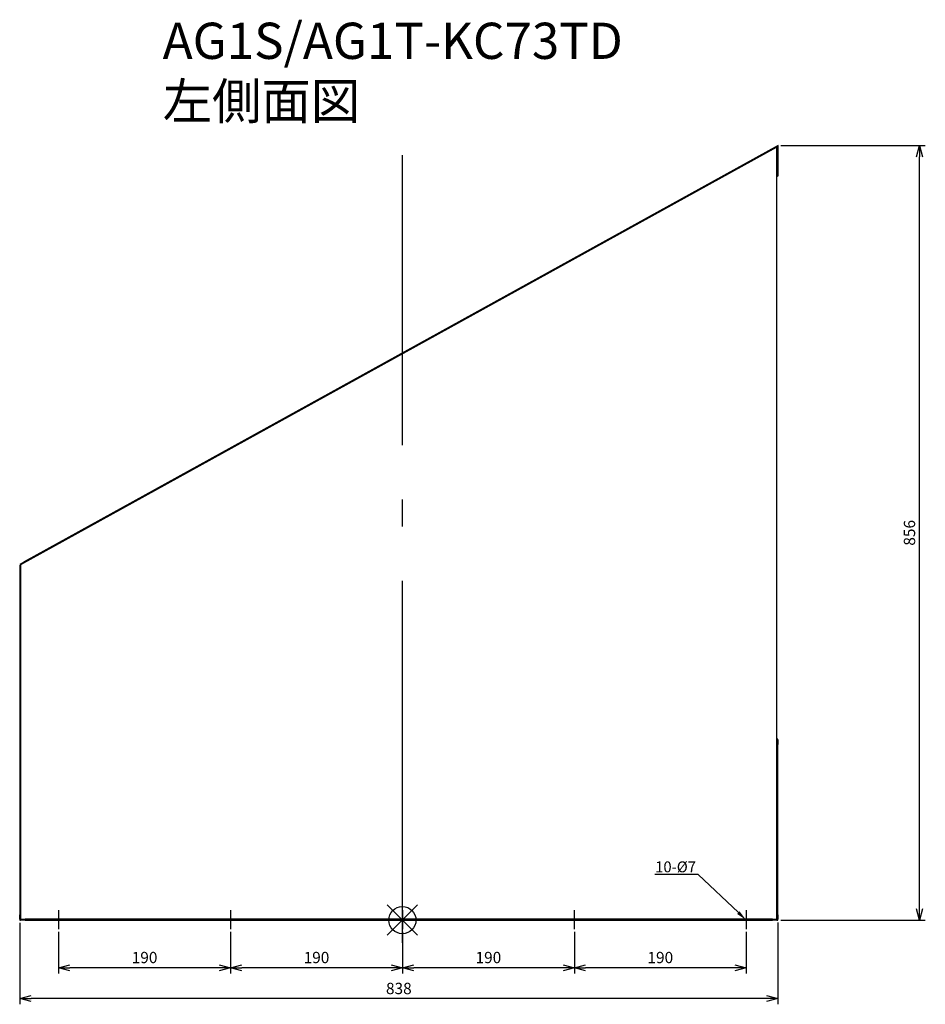
# Model space of a CAD drawing. Units: millimetres. Extents: x 414 to 1415, y -419 to 669.
import ezdxf
from ezdxf import colors
from ezdxf.entities.mleader import LeaderData, LeaderLine
from ezdxf.math import Vec2, Vec3

# ---------------------------------------------------------------- set-up
doc = ezdxf.new("R2010")
doc.units = ezdxf.units.MM
doc.header["$LTSCALE"] = 100
doc.linetypes.add('DASHDOT', pattern=[5.5, 4, -0.6, 0.3, -0.6])
doc.layers.get('0').update_dxf_attribs({"linetype": 'CONTINUOUS'})
doc.layers.get('Defpoints').update_dxf_attribs({"linetype": 'CONTINUOUS'})
for name, color, linetype in [('ARRANGE', 1, 'CONTINUOUS'), ('BASIS', 6, 'DASHDOT'), ('ETC', 61, 'CONTINUOUS'), ('NOTE', 4, 'CONTINUOUS'), ('OUTLINE', 3, 'CONTINUOUS'), ('SIZE', 30, 'CONTINUOUS')]:
    doc.layers.add(name, color=color, linetype=linetype)
doc.styles.get("Standard").update_dxf_attribs({"font": 'romans.shx', "bigfont": 'extfont.shx'})
doc.dimstyles.get("Standard").update_dxf_attribs({"dimscale": 5, "dimtxt": 2.5, "dimasz": 2.5, "dimexe": 1.25, "dimexo": 0.625, "dimgap": 1, "dimtad": 1, "dimdec": 1, "dimrnd": 0.5, "dimdsep": 46, "dimtxsty": 'STANDARD', "dimblk1": 'OPEN30', "dimblk2": 'OPEN30', "dimsah": 1, "dimcen": 2.5, "dimadec": 0, "dimazin": 0, "dimtm": 1e-09, "dimtfac": 1, "dimtdec": 1, "dimtmove": 0, "dimatfit": 3, "dimldrblk": 'OPEN30', "dimfxl": 1, "dimtolj": 1, "dimarcsym": 0})

# ---------------------------------------------------------------- blocks, each defined once
blk = doc.blocks.new('_OPEN30')
at = {"color": 0, "linetype": 'ByBlock', "ltscale": 10}
for p, q in [((-1, 0.268), (0, 0)), ((0, 0), (-1, -0.268)), ((0, 0), (-1, 0))]:
    blk.add_line(p, q, dxfattribs=at)
blk = doc.blocks.new('*D1')
at = {"layer": 'Defpoints', "color": 0}
for p in [(1026.7, -336.1), (1216.7, -336.1), (1026.7, -378.7)]:
    blk.add_point(p, dxfattribs=at)
at = {"layer": 'SIZE', "color": 0, "lineweight": -2}
for p, q in [((1026.7, -339.2), (1026.7, -384.9)), ((1216.7, -339.2), (1216.7, -384.9)), ((1204.2, -378.7), (1039.2, -378.7))]:
    blk.add_line(p, q, dxfattribs=at)
at = {"layer": 'SIZE', "color": 0, "lineweight": -2, "xscale": 12.5, "yscale": 12.5, "zscale": 12.5, "rotation": 180}
blk.add_blockref('_OPEN30', (1026.7, -378.7), dxfattribs=at)
at = {"layer": 'SIZE', "color": 0, "lineweight": -2, "xscale": 12.5, "yscale": 12.5, "zscale": 12.5}
blk.add_blockref('_OPEN30', (1216.7, -378.7), dxfattribs=at)
at = {"layer": 'SIZE', "color": 0, "insert": (1121.7, -367.4), "char_height": 12.5, "attachment_point": 5}
blk.add_mtext('\\A1;190', dxfattribs=at)
blk = doc.blocks.new('*D2')
at = {"layer": 'Defpoints', "color": 0}
for p in [(836.7, -336.1), (1026.7, -336.1), (836.7, -378.7)]:
    blk.add_point(p, dxfattribs=at)
at = {"layer": 'SIZE', "color": 0, "lineweight": -2}
for p, q in [((836.7, -339.2), (836.7, -384.9)), ((1026.7, -339.2), (1026.7, -384.9)), ((1014.2, -378.7), (849.2, -378.7))]:
    blk.add_line(p, q, dxfattribs=at)
at = {"layer": 'SIZE', "color": 0, "lineweight": -2, "xscale": 12.5, "yscale": 12.5, "zscale": 12.5, "rotation": 180}
blk.add_blockref('_OPEN30', (836.7, -378.7), dxfattribs=at)
at = {"layer": 'SIZE', "color": 0, "lineweight": -2, "xscale": 12.5, "yscale": 12.5, "zscale": 12.5}
blk.add_blockref('_OPEN30', (1026.7, -378.7), dxfattribs=at)
at = {"layer": 'SIZE', "color": 0, "insert": (931.7, -367.4), "char_height": 12.5, "attachment_point": 5}
blk.add_mtext('\\A1;190', dxfattribs=at)
blk = doc.blocks.new('*D3')
at = {"layer": 'Defpoints', "color": 0}
for p in [(646.7, -336.1), (836.7, -336.1), (646.7, -378.7)]:
    blk.add_point(p, dxfattribs=at)
at = {"layer": 'SIZE', "color": 0, "lineweight": -2}
for p, q in [((646.7, -339.2), (646.7, -384.9)), ((836.7, -339.2), (836.7, -384.9)), ((824.2, -378.7), (659.2, -378.7))]:
    blk.add_line(p, q, dxfattribs=at)
at = {"layer": 'SIZE', "color": 0, "lineweight": -2, "xscale": 12.5, "yscale": 12.5, "zscale": 12.5, "rotation": 180}
blk.add_blockref('_OPEN30', (646.7, -378.7), dxfattribs=at)
at = {"layer": 'SIZE', "color": 0, "lineweight": -2, "xscale": 12.5, "yscale": 12.5, "zscale": 12.5}
blk.add_blockref('_OPEN30', (836.7, -378.7), dxfattribs=at)
at = {"layer": 'SIZE', "color": 0, "insert": (741.7, -367.4), "char_height": 12.5, "attachment_point": 5}
blk.add_mtext('\\A1;190', dxfattribs=at)
blk = doc.blocks.new('*D4')
at = {"layer": 'Defpoints', "color": 0}
for p in [(456.7, -336.1), (646.7, -336.1), (456.7, -378.7)]:
    blk.add_point(p, dxfattribs=at)
at = {"layer": 'SIZE', "color": 0, "lineweight": -2}
for p, q in [((456.7, -339.2), (456.7, -384.9)), ((646.7, -339.2), (646.7, -384.9)), ((634.2, -378.7), (469.2, -378.7))]:
    blk.add_line(p, q, dxfattribs=at)
at = {"layer": 'SIZE', "color": 0, "lineweight": -2, "xscale": 12.5, "yscale": 12.5, "zscale": 12.5, "rotation": 180}
blk.add_blockref('_OPEN30', (456.7, -378.7), dxfattribs=at)
at = {"layer": 'SIZE', "color": 0, "lineweight": -2, "xscale": 12.5, "yscale": 12.5, "zscale": 12.5}
blk.add_blockref('_OPEN30', (646.7, -378.7), dxfattribs=at)
at = {"layer": 'SIZE', "color": 0, "insert": (551.7, -367.4), "char_height": 12.5, "attachment_point": 5}
blk.add_mtext('\\A1;190', dxfattribs=at)
blk = doc.blocks.new('*D5')
at = {"layer": 'Defpoints', "color": 0}
for p in [(413.7, -326.1), (1251.7, -325.6), (413.7, -412.8)]:
    blk.add_point(p, dxfattribs=at)
at = {"layer": 'SIZE', "color": 0, "lineweight": -2}
for p, q in [((413.7, -329.2), (413.7, -419.1)), ((1251.7, -328.7), (1251.7, -419.1)), ((1239.2, -412.8), (426.2, -412.8))]:
    blk.add_line(p, q, dxfattribs=at)
at = {"layer": 'SIZE', "color": 0, "lineweight": -2, "xscale": 12.5, "yscale": 12.5, "zscale": 12.5, "rotation": 180}
blk.add_blockref('_OPEN30', (413.7, -412.8), dxfattribs=at)
at = {"layer": 'SIZE', "color": 0, "lineweight": -2, "xscale": 12.5, "yscale": 12.5, "zscale": 12.5}
blk.add_blockref('_OPEN30', (1251.7, -412.8), dxfattribs=at)
at = {"layer": 'SIZE', "color": 0, "insert": (832.7, -401.6), "char_height": 12.5, "attachment_point": 5}
blk.add_mtext('\\A1;838', dxfattribs=at)
blk = doc.blocks.new('*D6')
at = {"layer": 'Defpoints', "color": 0}
for p in [(1251.8, 529.7), (1408.3, 529.7), (1251.7, -326.1)]:
    blk.add_point(p, dxfattribs=at)
at = {"layer": 'SIZE', "color": 0, "lineweight": -2}
for p, q in [((1254.9, 529.7), (1414.6, 529.7)), ((1408.3, -313.6), (1408.3, 517.2)), ((1254.8, -326.1), (1414.6, -326.1))]:
    blk.add_line(p, q, dxfattribs=at)
at = {"layer": 'SIZE', "color": 0, "lineweight": -2, "xscale": 12.5, "yscale": 12.5, "zscale": 12.5}
for p, rotation in [((1408.3, 529.7), 90), ((1408.3, -326.1), 270)]:
    blk.add_blockref('_OPEN30', p, dxfattribs=dict(at, rotation=rotation))
at = {"layer": 'SIZE', "color": 0, "insert": (1397.1, 101.8), "char_height": 12.5, "attachment_point": 5, "rotation": 90}
blk.add_mtext('\\A1;856', dxfattribs=at)

msp = doc.modelspace()

# ---------------------------------------------------------------- linework, layer by layer
at = {"layer": 'ARRANGE', "linetype": 'Continuous'}
for p, q in [((819.97, -342.74), (853.34, -309.37)), ((819.97, -309.37), (853.34, -342.74))]:
    msp.add_line(p, q, dxfattribs=at)
at = {"layer": 'ARRANGE'}
msp.add_circle((836.65, -326.06), 15, dxfattribs=at)
at = {"layer": 'BASIS', "linetype": 'DASHDOT'}
msp.add_line((836.65, -351.35), (836.65, 519.03), dxfattribs=at)
at = {"layer": 'NOTE'}
for p, q in [((456.65, -315.06), (456.65, -336.06)), ((646.65, -315.06), (646.65, -336.06)), ((836.65, -315.06), (836.65, -336.06)), ((1026.65, -315.06), (1026.65, -336.06)), ((1216.65, -315.06), (1216.65, -336.06))]:
    msp.add_line(p, q, dxfattribs=at)
at = {"layer": 'OUTLINE'}
for p, q in [((1249.65, 527.39), (414.65, 66.34)), ((1251.8, 529.72), (418.67, 69.7)), ((1249.65, 527.94), (1250.65, 527.94)), ((1249.65, 527.39), (1249.65, 527.94)), ((1250.65, 527.94), (1250.8, 528.03)), ((1250.65, -325.06), (1250.65, 527.94)), ((1250.8, 528.03), (1250.8, 496.63)), ((1251.8, 496.04), (1251.8, 529.72)), ((1250.8, 496.63), (1250.65, 496.54)), ((1250.65, 495.4), (1251.8, 496.04)), ((1251.32, 496.91), (1250.8, 496.63)), ((1251.8, 496.04), (1251.32, 496.91)), ((414.17, 66.03), (413.65, 65.74)), ((413.65, 65.74), (413.65, -320.06)), ((414.65, 66.3), (414.17, 66.03)), ((414.17, 66.03), (414.65, 65.15)), ((414.29, 67.29), (418.67, 69.7)), ((414.78, 66.41), (414.29, 67.29)), ((414.65, 66.34), (414.65, -325.06)), ((418.67, 69.7), (419.15, 68.83)), ((1251.65, -126.06), (1250.65, -126.06)), ((1250.65, -127.06), (1251.65, -127.06)), ((1251.65, -127.06), (1251.65, -126.06)), ((1251.65, -127.06), (1251.65, -132.06)), ((1251.65, -132.06), (1250.65, -132.06)), ((1251.65, -320.06), (1251.65, -132.06)), ((413.65, -320.06), (414.65, -320.06)), ((413.65, -325.06), (413.65, -320.06)), ((414.65, -325.06), (413.65, -325.06)), ((413.65, -325.06), (413.65, -326.06)), ((413.65, -326.06), (414.65, -326.06)), ((414.65, -325.06), (419.65, -325.06)), ((414.65, -326.06), (414.65, -325.06)), ((419.65, -326.06), (414.65, -326.06)), ((1245.65, -325.06), (419.65, -325.06)), ((419.65, -325.06), (419.65, -326.06)), ((419.65, -326.06), (1245.65, -326.06)), ((1245.65, -326.06), (1245.65, -325.06)), ((1245.65, -325.06), (1250.65, -325.06)), ((1250.65, -326.06), (1245.65, -326.06)), ((1250.65, -320.06), (1251.65, -320.06)), ((1251.65, -325.06), (1250.65, -325.06)), ((1250.65, -325.06), (1250.65, -326.06)), ((1250.65, -326.06), (1251.65, -326.06)), ((1251.65, -320.06), (1251.65, -325.06)), ((1251.65, -326.06), (1251.65, -325.06))]:
    msp.add_line(p, q, dxfattribs=at)

# ---------------------------------------------------------------- texts
at = {"layer": 'ETC', "insert": (571.71, 665.35), "char_height": 40, "width": 699.0797, "attachment_point": 1}
msp.add_mtext('AG1S/AG1T-KC73TD\\P左側面図', dxfattribs=at)

# ---------------------------------------------------------------- dimensions: what is measured, and where the dimension line sits
at = {"layer": 'SIZE'}
for base, p1, p2, angle, picture, middle in [((1408.35, 529.72), (1251.65, -326.06), (1251.8, 529.72), 90, '*D6', (1397.1, 101.83)), ((413.65, -412.84), (1251.65, -325.56), (413.65, -326.06), 180, '*D5', (832.65, -401.59)), ((1026.65, -378.65), (1216.65, -336.06), (1026.65, -336.06), 180, '*D1', (1121.65, -367.4))]:
    dim = msp.add_linear_dim(base=base, p1=p1, p2=p2, angle=angle, dimstyle='STANDARD', dxfattribs=at)
    dim.commit()
    dim.dimension.update_dxf_attribs({"geometry": picture, "text_midpoint": middle})
for base, p1, p2, picture, middle in [((456.65, -378.65), (646.65, -336.06), (456.65, -336.06), '*D4', (551.65, -367.4)), ((646.65, -378.65), (836.65, -336.06), (646.65, -336.06), '*D3', (741.65, -367.4)), ((836.65, -378.65), (1026.65, -336.06), (836.65, -336.06), '*D2', (931.65, -367.4))]:
    dim = msp.add_linear_dim(base=base, p1=p1, p2=p2, angle=180, dimstyle='STANDARD', override={"dimtmove": 1}, dxfattribs=at)
    dim.commit()
    dim.dimension.update_dxf_attribs({"geometry": picture, "text_midpoint": middle})

# ---------------------------------------------------------------- leaders
at = {"layer": 'NOTE'}
ml = msp.add_multileader_mtext('Standard', dxfattribs=at)
ml.set_content('10-%%C7', color=256, style='STANDARD')
ml.set_leader_properties()
ml.build(insert=Vec2(0, 0))
ml.multileader.update_dxf_attribs({"text_right_attachment_type": 6, "dogleg_length": 0.36, "arrow_head_size": 12})
ctx = ml.context
ctx.base_point, ctx.char_height, ctx.arrow_head_size, ctx.plane_origin = Vec3(1104.26, -268.45), 12, 12, Vec3(1216.65, -326.06)
ctx.right_attachment, ctx.text_align_type = 6, 2
notes = []
notes.append((ctx, [(0, (1, 1, 0), (1163.48, -275.65), (-1, 0), 0.36, [(0, [(1216.65, -326.06)], 0, [])])]))
ctx.mtext.insert, ctx.mtext.alignment, ctx.mtext.flow_direction = Vec3(1161.12, -261.25), 3, 5
for ctx, leaders in notes:
    for number, flags, end, landing, length, lines in leaders:
        leader = LeaderData()
        leader.index, (leader.has_last_leader_line, leader.has_dogleg_vector, leader.attachment_direction) = number, flags
        leader.last_leader_point, leader.dogleg_vector, leader.dogleg_length = Vec3(end), Vec3(landing), length
        for number, points, colour, breaks in lines:
            line = LeaderLine()
            line.index, line.vertices, line.color, line.breaks = number, Vec3.list(points), colors.encode_raw_color(colour), breaks
            leader.lines.append(line)
        ctx.leaders.append(leader)

doc.saveas('drawing.dxf')
